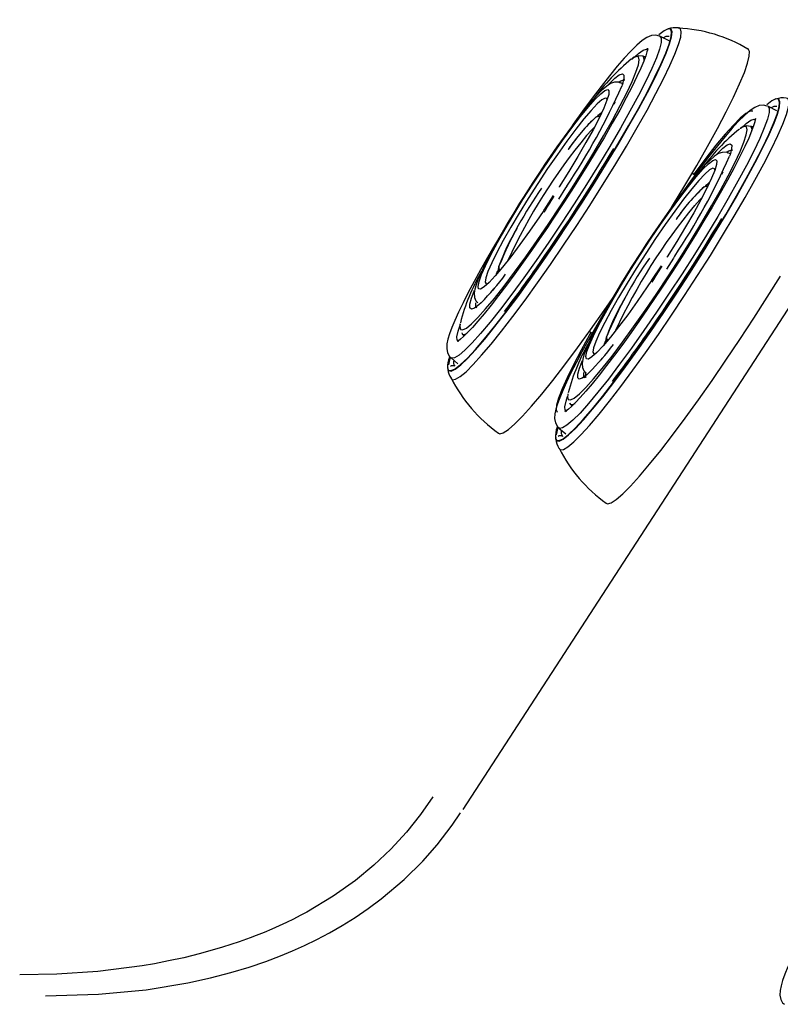
# Model space of a CAD drawing. Extents: x 317 to 492, y 562 to 867.
# Drawn here: x 475 to 479, y 650 to 655 of the extents above; entities that cross this region are included whole.
import ezdxf

# ---------------------------------------------------------------- set-up
doc = ezdxf.new("R2010")
doc.units = 0
doc.header["$MEASUREMENT"] = 0
doc.layers.add('1', color=4, linetype='Continuous')
doc.layers.add('BDIM_CYAN', color=4, linetype='Continuous')

# ---------------------------------------------------------------- blocks, each defined once
blk = doc.blocks.new('E550 SM')
at = {"layer": 'BDIM_CYAN'}
for p, q in [((80.0764, 11.2621), (80.0744, 11.2616)), ((80.0798, 11.2019), (80.0337, 11.2244)), ((80.479, 11.1606), (80.4783, 11.161)), ((79.9563, 11.1187), (79.948, 11.1231)), ((79.9594, 11.1203), (79.9503, 11.1219)), ((79.8489, 10.9831), (79.836, 10.9886)), ((79.8058, 10.8915), (79.7999, 10.8793)), ((80.6212, 10.9083), (80.6192, 10.9078)), ((79.7268, 10.8294), (79.7415, 10.8434)), ((80.6246, 10.8481), (80.5785, 10.8706)), ((80.5011, 10.7649), (80.4927, 10.7693)), ((79.5717, 10.6545), (79.5705, 10.6529)), ((80.3937, 10.6294), (80.3808, 10.6348)), ((80.2099, 10.5228), (80.1958, 10.5319)), ((80.3506, 10.5378), (80.3447, 10.5255)), ((80.2716, 10.4756), (80.2862, 10.4896)), ((80.1165, 10.3007), (80.1153, 10.2991)), ((79.3124, 10.2556), (79.3114, 10.2538)), ((79.1988, 9.9537), (79.1895, 9.9427)), ((79.8572, 9.9018), (79.8562, 9.9)), ((79.0242, 9.7722), (79.0233, 9.767)), ((79.0322, 9.7273), (79.0351, 9.7207)), ((79.0339, 9.7235), (79.0364, 9.7194)), ((79.0364, 9.7194), (79.0439, 9.7136)), ((79.6773, 9.7335), (79.6914, 9.7244)), ((78.9735, 9.605), (78.9652, 9.5657)), ((78.9788, 9.5999), (79.0135, 9.5707)), ((79.7436, 9.5999), (79.7342, 9.5889)), ((78.9623, 9.5522), (78.9613, 9.5475)), ((78.9613, 9.5476), (78.9617, 9.5456)), ((78.9615, 9.5468), (78.9617, 9.5456)), ((78.9664, 9.5826), (78.9646, 9.5723)), ((79.6603, 9.504), (79.6528, 9.4987)), ((79.569, 9.4184), (79.5681, 9.4132)), ((79.577, 9.3735), (79.5799, 9.3669)), ((79.5787, 9.3697), (79.5812, 9.3656)), ((79.5812, 9.3657), (79.5886, 9.3598)), ((79.5833, 9.364), (79.5884, 9.3563)), ((79.5183, 9.2512), (79.51, 9.2119)), ((79.5112, 9.2288), (79.5094, 9.2185)), ((79.5236, 9.2461), (79.5583, 9.2169)), ((79.5071, 9.1984), (79.5061, 9.1937)), ((79.5061, 9.1938), (79.5065, 9.1918)), ((79.5063, 9.193), (79.5065, 9.1918))]:
    blk.add_line(p, q, dxfattribs=at)
at = {"layer": 'BDIM_CYAN', "flags": 128}
for points in [[(85.9277, 17.9283), (82.4827, 12.6241), (80.2111, 9.1256), (79.0382, 7.3194)], [(78.9617, 9.5456), (78.9665, 9.5359), (78.9795, 9.5339), (78.9998, 9.5437), (79.0273, 9.565), (79.0616, 9.5976), (79.1022, 9.6411), (79.1485, 9.6947), (79.2, 9.7579), (79.2559, 9.8297), (79.3154, 9.9092), (79.3779, 9.9953), (79.4424, 10.0869), (79.508, 10.1827), (79.5739, 10.2814), (79.6392, 10.3816), (79.703, 10.4821), (79.7644, 10.5814), (79.8226, 10.6783), (79.8769, 10.7714), (79.9264, 10.8594), (79.9705, 10.9412), (80.0087, 11.0156), (80.0403, 11.0817), (80.0651, 11.1386), (80.0825, 11.1854), (80.0925, 11.2216), (80.0948, 11.2466), (80.0895, 11.2602), (80.0765, 11.2621), (80.0758, 11.2619)], [(79.9246, 10.8595), (79.9687, 10.9412), (80.0068, 11.0155), (80.0384, 11.0815), (80.0631, 11.1383), (80.0805, 11.185), (80.0904, 11.2212), (80.0928, 11.2462), (80.0874, 11.2597), (80.0745, 11.2616), (80.0744, 11.2616)], [(79.9684, 10.8519), (80.013, 10.9345), (80.0516, 11.0098), (80.0838, 11.0769), (80.1092, 11.1348), (80.1275, 11.1829), (80.1383, 11.2205), (80.1415, 11.2471), (80.1372, 11.2624), (80.1292, 11.2663)], [(80.0744, 11.2616), (80.0542, 11.2519), (80.0284, 11.2321)], [(80.0309, 11.2248), (80.0121, 11.2302), (79.9905, 11.2281), (79.9674, 11.2187), (79.9439, 11.2029), (79.9174, 11.1802), (79.8845, 11.1476), (79.8531, 11.1134), (79.818, 11.0728), (79.7788, 11.025), (79.7361, 10.9708), (79.6906, 10.9111), (79.6432, 10.8469), (79.595, 10.7799), (79.5866, 10.7678)], [(80.0333, 11.2246), (80.0401, 11.2148), (80.0397, 11.1931), (80.0316, 11.16), (80.0158, 11.116), (79.9925, 11.0617), (79.9622, 10.9979), (79.9253, 10.9256), (79.8823, 10.8458)], [(80.0491, 11.2169), (80.0651, 11.225), (80.079, 11.2249), (80.0797, 11.2245)], [(79.9709, 11.1632), (79.9708, 11.1636), (79.9702, 11.1581), (79.9675, 11.1457), (79.9616, 11.1261), (79.9516, 11.0988), (79.937, 11.0636), (79.9174, 11.0207), (79.8929, 10.9706), (79.8637, 10.914), (79.8302, 10.8518), (79.7929, 10.7851), (79.7528, 10.7155), (79.7112, 10.6454), (79.6669, 10.5726), (79.6336, 10.5188), (79.6007, 10.4664), (79.5483, 10.3849), (79.4894, 10.2954), (79.4653, 10.2594), (79.4257, 10.201), (79.3853, 10.1426), (79.3431, 10.0828), (79.3007, 10.024), (79.2591, 9.9676), (79.219, 9.9148), (79.1812, 9.8664), (79.1462, 9.8231), (79.1144, 9.7854), (79.0863, 9.7537), (79.062, 9.728), (79.042, 9.7083), (79.0263, 9.6945), (79.0154, 9.6861), (79.0095, 9.6825), (79.0092, 9.6823)], [(79.8927, 11.1073), (79.8939, 11.1086), (79.9245, 11.137), (79.9483, 11.1541), (79.9649, 11.1597), (79.9738, 11.1541)], [(80.0923, 10.3598), (80.0969, 10.3674), (80.16, 10.4715), (80.2194, 10.5722), (80.2742, 10.6683), (80.3239, 10.7586), (80.3678, 10.842), (80.4054, 10.9174), (80.4362, 10.984), (80.4599, 11.041), (80.4762, 11.0877), (80.4848, 11.1234), (80.4858, 11.1478), (80.479, 11.1606)], [(79.0233, 9.767), (79.0225, 9.7579), (79.026, 9.7438), (79.0372, 9.7414), (79.0559, 9.7508), (79.0818, 9.7719), (79.1144, 9.8043), (79.1533, 9.8474), (79.1976, 9.9006), (79.2467, 9.9628), (79.2997, 10.0331), (79.3557, 10.1102), (79.4137, 10.1927), (79.4729, 10.2794), (79.532, 10.3687), (79.5902, 10.4591), (79.6465, 10.549), (79.6998, 10.6369), (79.7493, 10.7213), (79.7941, 10.8008), (79.8334, 10.874), (79.8667, 10.9395), (79.8932, 10.9964), (79.9126, 11.0437), (79.9245, 11.0805), (79.9288, 11.1061), (79.9253, 11.1203), (79.9141, 11.1227), (79.904, 11.1186)], [(79.904, 11.1186), (79.8954, 11.1132), (79.8948, 11.1128)], [(79.9479, 11.1232), (79.9251, 11.1262), (79.898, 11.115)], [(79.9536, 11.1016), (79.9539, 11.1069), (79.9503, 11.1213), (79.9475, 11.1234)], [(79.834, 10.9879), (79.8242, 10.9921), (79.8034, 10.9918), (79.7846, 10.9854), (79.7652, 10.9731), (79.7383, 10.9498), (79.7124, 10.9231), (79.6835, 10.8905), (79.6546, 10.8556), (79.6216, 10.814), (79.5862, 10.7673), (79.5494, 10.7172), (79.5135, 10.6668), (79.4792, 10.6175), (79.4523, 10.578), (79.4215, 10.532), (79.3917, 10.4865)], [(79.7686, 10.9756), (79.7759, 10.9833), (79.8057, 11.0123), (79.8284, 11.0296), (79.8438, 11.035), (79.8514, 11.0282), (79.851, 11.0095), (79.8428, 10.9792), (79.8403, 10.9722)], [(79.8279, 10.9943), (79.8364, 11), (79.8513, 11.0051), (79.8556, 11.0036)], [(79.2132, 10.1822), (79.2519, 10.2505), (79.2951, 10.3235), (79.3418, 10.3995), (79.391, 10.4768), (79.4414, 10.5534), (79.492, 10.6277), (79.5415, 10.6978), (79.5887, 10.7622), (79.6326, 10.8192), (79.6721, 10.8677), (79.7062, 10.9064), (79.7343, 10.9344), (79.7556, 10.9511), (79.7697, 10.9561), (79.7762, 10.9493), (79.7763, 10.9485)], [(79.7763, 10.9485), (79.7749, 10.9308), (79.7659, 10.9011), (79.7494, 10.8608), (79.7258, 10.8109), (79.6956, 10.7526), (79.6595, 10.6873), (79.6185, 10.6164), (79.5734, 10.5417), (79.5253, 10.4648), (79.5239, 10.4626)], [(79.7663, 10.9021), (79.7649, 10.9093), (79.7563, 10.9124), (79.7399, 10.9034), (79.7163, 10.8824), (79.686, 10.8501), (79.6498, 10.8072), (79.6086, 10.7549), (79.5636, 10.6946), (79.5158, 10.6277), (79.4665, 10.5561), (79.4171, 10.4815), (79.3687, 10.4059), (79.3226, 10.3313), (79.28, 10.2596), (79.2421, 10.1927)], [(79.5065, 9.1918), (79.5113, 9.1821), (79.5243, 9.1801), (79.5446, 9.1899), (79.5721, 9.2113), (79.6064, 9.2438), (79.647, 9.2873), (79.6933, 9.3409), (79.7447, 9.4041), (79.8006, 9.4759), (79.8602, 9.5554), (79.9227, 9.6415), (79.9872, 9.7331), (80.0528, 9.8289), (80.1187, 9.9276), (80.184, 10.0278), (80.2478, 10.1283), (80.3092, 10.2277), (80.3674, 10.3245), (80.4217, 10.4176), (80.4712, 10.5056), (80.5153, 10.5874), (80.5535, 10.6619), (80.5851, 10.7279), (80.6098, 10.7848), (80.6273, 10.8316), (80.6373, 10.8678), (80.6396, 10.8928), (80.6342, 10.9064), (80.6213, 10.9083), (80.6206, 10.9081)], [(80.4694, 10.5057), (80.5135, 10.5874), (80.5516, 10.6617), (80.5832, 10.7277), (80.6079, 10.7845), (80.6253, 10.8313), (80.6352, 10.8674), (80.6375, 10.8924), (80.6322, 10.9059), (80.6193, 10.9078), (80.6192, 10.9078)], [(80.5132, 10.4981), (80.5578, 10.5807), (80.5964, 10.656), (80.6286, 10.7231), (80.654, 10.781), (80.6723, 10.8291), (80.6831, 10.8667), (80.6863, 10.8934), (80.682, 10.9086), (80.674, 10.9125)], [(80.6192, 10.9078), (80.599, 10.8981), (80.5732, 10.8783)], [(78.9613, 9.5476), (78.9662, 9.5379), (78.9791, 9.536), (78.9994, 9.5457), (79.0269, 9.567), (79.0611, 9.5996), (79.1016, 9.6429), (79.1478, 9.6965), (79.1992, 9.7596), (79.255, 9.8313), (79.3145, 9.9107), (79.3769, 9.9967), (79.4413, 10.0881), (79.5068, 10.1838), (79.5727, 10.2823), (79.6378, 10.3824), (79.7015, 10.4828), (79.7629, 10.582), (79.821, 10.6787), (79.8752, 10.7716), (79.9246, 10.8595)], [(79.8823, 10.8458), (79.8338, 10.7597), (79.7805, 10.6684), (79.7233, 10.5735), (79.6629, 10.4761), (79.6002, 10.3778), (79.5362, 10.2801), (79.4718, 10.1842), (79.4078, 10.0916), (79.3454, 10.0037), (79.2852, 9.9218), (79.2284, 9.847), (79.1756, 9.7804), (79.1276, 9.7231), (79.0851, 9.6757), (79.0489, 9.6391), (79.0193, 9.6138), (78.9968, 9.6001), (78.9818, 9.5982), (78.9788, 9.5999)], [(78.9793, 9.4956), (78.9859, 9.49), (79.0015, 9.492), (79.0243, 9.5056), (79.0542, 9.5306), (79.0906, 9.5666), (79.1331, 9.6132), (79.1812, 9.6697), (79.2342, 9.7355), (79.2914, 9.8097), (79.3521, 9.8912), (79.4155, 9.9792), (79.4808, 10.0723), (79.5471, 10.1694), (79.6136, 10.2692), (79.6793, 10.3704), (79.7435, 10.4717), (79.8053, 10.5718), (79.8639, 10.6694), (79.9185, 10.7632), (79.9684, 10.8519)], [(80.5757, 10.871), (80.5569, 10.8764), (80.5353, 10.8744), (80.5122, 10.8649), (80.4886, 10.8491), (80.4622, 10.8264), (80.4293, 10.7938), (80.3979, 10.7597), (80.3628, 10.719), (80.3236, 10.6712), (80.2809, 10.6171), (80.2354, 10.5573), (80.188, 10.4931), (80.1398, 10.4261), (80.1313, 10.414)], [(80.5019, 10.8462), (80.4885, 10.8463), (80.4676, 10.8345), (80.4394, 10.8109), (80.4044, 10.7758), (80.3632, 10.7298), (80.3164, 10.6738), (80.2647, 10.6084), (80.209, 10.5348), (80.2032, 10.5271)], [(80.578, 10.8708), (80.5849, 10.861), (80.5845, 10.8393), (80.5764, 10.8062), (80.5606, 10.7622), (80.5373, 10.7079), (80.507, 10.6441), (80.4701, 10.5718), (80.4271, 10.492)], [(80.5939, 10.8631), (80.6099, 10.8712), (80.6238, 10.8711), (80.6245, 10.8707)], [(80.5157, 10.8094), (80.5156, 10.8098), (80.515, 10.8043), (80.5123, 10.7919), (80.5064, 10.7723), (80.4964, 10.745), (80.4817, 10.7098), (80.4622, 10.667), (80.4377, 10.6168), (80.4085, 10.5602), (80.3749, 10.498), (80.3377, 10.4313), (80.2976, 10.3618), (80.256, 10.2916), (80.2117, 10.2188), (80.1784, 10.165), (80.1454, 10.1127), (80.0931, 10.0311), (80.0342, 9.9416), (80.0101, 9.9056), (79.9705, 9.8472), (79.9301, 9.7888), (79.8879, 9.729), (79.8455, 9.6702), (79.8039, 9.6138), (79.7638, 9.561), (79.726, 9.5126), (79.691, 9.4693), (79.6592, 9.4317), (79.631, 9.3999), (79.6068, 9.3742), (79.5868, 9.3545), (79.5711, 9.3407), (79.5602, 9.3324), (79.5543, 9.3287), (79.554, 9.3285)], [(79.7105, 10.8155), (79.7208, 10.8208), (79.7283, 10.8175), (79.7286, 10.8166)], [(79.7123, 10.8181), (79.7233, 10.8238), (79.7307, 10.8208)], [(79.7351, 10.8324), (79.7252, 10.8283), (79.7189, 10.8237)], [(79.7623, 8.8658), (79.7692, 8.8633), (79.7874, 8.8682), (79.813, 8.8849), (79.8456, 8.9131), (79.8849, 8.9525), (79.9303, 9.0026), (79.9814, 9.0628), (80.0374, 9.1325), (80.0978, 9.2106), (80.1618, 9.2964), (80.2285, 9.3887), (80.2973, 9.4864), (80.3672, 9.5884), (80.4375, 9.6934), (80.5072, 9.8001), (80.5756, 9.9073), (80.6417, 10.0136)], [(80.4437, 10.7597), (80.4693, 10.7832), (80.4931, 10.8003), (80.5097, 10.8059), (80.5186, 10.8003)], [(79.5681, 9.4132), (79.5673, 9.4041), (79.5708, 9.39), (79.582, 9.3876), (79.6007, 9.397), (79.6266, 9.4181), (79.6592, 9.4505), (79.698, 9.4937), (79.7424, 9.5468), (79.7915, 9.609), (79.8444, 9.6793), (79.9005, 9.7564), (79.9585, 9.839), (80.0176, 9.9256), (80.0768, 10.0149), (80.135, 10.1053), (80.1913, 10.1952), (80.2446, 10.2831), (80.2941, 10.3676), (80.3389, 10.447), (80.3782, 10.5202), (80.4115, 10.5857), (80.438, 10.6426), (80.4574, 10.6899), (80.4693, 10.7267), (80.4736, 10.7524), (80.4701, 10.7665), (80.4589, 10.7689), (80.4488, 10.7648)], [(79.6629, 10.7227), (79.6904, 10.7527), (79.7011, 10.7629)], [(80.4488, 10.7648), (80.4402, 10.7594), (80.4396, 10.7591)], [(80.4927, 10.7694), (80.4699, 10.7724), (80.4428, 10.7612)], [(80.4984, 10.7478), (80.4987, 10.7531), (80.4951, 10.7675), (80.4923, 10.7696)], [(80.5042, 10.7665), (80.4963, 10.7683), (80.4951, 10.7681)], [(80.3134, 10.6218), (80.3207, 10.6295), (80.3505, 10.6585), (80.3732, 10.6758), (80.3886, 10.6812), (80.3961, 10.6744), (80.3958, 10.6557), (80.3876, 10.6254), (80.3851, 10.6184)], [(80.3727, 10.6405), (80.3812, 10.6462), (80.3961, 10.6514), (80.4003, 10.6498)], [(79.758, 9.8284), (79.7967, 9.8967), (79.8399, 9.9697), (79.8866, 10.0458), (79.9358, 10.123), (79.9862, 10.1996), (80.0368, 10.2739), (80.0862, 10.344), (80.1335, 10.4084), (80.1773, 10.4654), (80.2168, 10.5139), (80.251, 10.5526), (80.2791, 10.5806), (80.3004, 10.5973), (80.3145, 10.6023), (80.321, 10.5955), (80.3211, 10.5947)], [(80.3788, 10.6341), (80.369, 10.6383), (80.3482, 10.638), (80.3294, 10.6316), (80.3099, 10.6193), (80.2831, 10.596), (80.2572, 10.5693), (80.2283, 10.5367), (80.1993, 10.5018), (80.1664, 10.4602), (80.131, 10.4135), (80.0942, 10.3634), (80.0583, 10.3131), (80.024, 10.2637), (79.9971, 10.2242), (79.9663, 10.1782), (79.9365, 10.1327)], [(80.3211, 10.5947), (80.3197, 10.577), (80.3107, 10.5473), (80.2942, 10.507), (80.2706, 10.4571), (80.2404, 10.3988), (80.2043, 10.3335), (80.1633, 10.2626), (80.1182, 10.1879), (80.0701, 10.111), (80.0687, 10.1088)], [(80.3111, 10.5483), (80.3097, 10.5555), (80.301, 10.5586), (80.2847, 10.5496), (80.2611, 10.5286), (80.2308, 10.4963), (80.1946, 10.4534), (80.1534, 10.4012), (80.1083, 10.3408), (80.0606, 10.2739), (80.0113, 10.2023), (79.9619, 10.1277), (79.9135, 10.0521), (79.8674, 9.9775), (79.8248, 9.9058), (79.7869, 9.8389)], [(79.5061, 9.1938), (79.511, 9.1841), (79.5239, 9.1822), (79.5442, 9.192), (79.5716, 9.2133), (79.6059, 9.2458), (79.6464, 9.2892), (79.6926, 9.3427), (79.744, 9.4058), (79.7998, 9.4775), (79.8593, 9.5569), (79.9217, 9.6429), (79.9861, 9.7343), (80.0516, 9.83), (80.1174, 9.9285), (80.1826, 10.0286), (80.2463, 10.129), (80.3077, 10.2282), (80.3658, 10.3249), (80.42, 10.4178), (80.4694, 10.5057)], [(80.4271, 10.492), (80.3786, 10.4059), (80.3253, 10.3146), (80.2681, 10.2197), (80.2077, 10.1223), (80.145, 10.024), (80.081, 9.9263), (80.0165, 9.8304), (79.9526, 9.7378), (79.8901, 9.6499), (79.83, 9.568), (79.7732, 9.4932), (79.7203, 9.4266), (79.6724, 9.3693), (79.6299, 9.3219), (79.5937, 9.2853), (79.5641, 9.26), (79.5416, 9.2463), (79.5265, 9.2444), (79.5235, 9.2462)], [(79.5241, 9.1418), (79.5307, 9.1362), (79.5463, 9.1382), (79.5691, 9.1518), (79.599, 9.1768), (79.6354, 9.2128), (79.6779, 9.2594), (79.726, 9.3159), (79.779, 9.3817), (79.8362, 9.4559), (79.8969, 9.5375), (79.9603, 9.6254), (80.0256, 9.7185), (80.0919, 9.8156), (80.1584, 9.9154), (80.2241, 10.0166), (80.2883, 10.1179), (80.3501, 10.218), (80.4087, 10.3156), (80.4633, 10.4094), (80.5132, 10.4981)], [(79.3917, 10.4865), (79.344, 10.4119), (79.3251, 10.3817), (79.295, 10.3327), (79.2656, 10.2837), (79.2365, 10.2337), (79.2089, 10.185), (79.1837, 10.1388), (79.1613, 10.096), (79.1422, 10.0574), (79.1265, 10.0234), (79.1142, 9.9939), (79.1051, 9.9688), (79.099, 9.9471), (79.0959, 9.9264), (79.0975, 9.9053), (79.1042, 9.8883), (79.1134, 9.8782)], [(79.5631, 10.4678), (79.557, 10.4582), (79.5212, 10.4025)], [(80.2552, 10.4618), (80.2656, 10.467), (80.2731, 10.4637), (80.2734, 10.4628)], [(80.2571, 10.4644), (80.2681, 10.47), (80.2755, 10.467)], [(80.2799, 10.4786), (80.27, 10.4745), (80.2637, 10.4699)], [(79.4946, 10.4197), (79.4466, 10.3469), (79.4456, 10.3455)], [(80.2077, 10.3689), (80.2352, 10.3989), (80.2459, 10.4091)], [(79.4469, 10.3448), (79.4247, 10.3119), (79.3745, 10.2395), (79.326, 10.1721), (79.2803, 10.1112), (79.2385, 10.0583), (79.2016, 10.0146), (79.1704, 9.9811), (79.1456, 9.9587), (79.1278, 9.9478), (79.1265, 9.9474)], [(79.2148, 10.1955), (79.2, 10.1705), (79.1629, 10.1069), (79.1277, 10.0448), (79.095, 9.9854), (79.0653, 9.9296), (79.0391, 9.878), (79.0165, 9.8312), (78.9976, 9.7896), (78.9825, 9.7531), (78.9709, 9.7216), (78.9628, 9.6946), (78.9579, 9.6707), (78.9567, 9.6472), (78.9609, 9.6258), (78.9709, 9.6079), (78.9794, 9.6009)], [(79.1265, 9.9474), (79.1175, 9.9487), (79.1149, 9.9614), (79.1201, 9.9856), (79.1329, 10.0207), (79.153, 10.0659), (79.18, 10.1202), (79.2132, 10.1822)], [(79.2421, 10.1927), (79.2098, 10.1322), (79.1839, 10.0798), (79.1651, 10.0368), (79.1539, 10.0044), (79.1506, 9.9833), (79.1553, 9.9741), (79.1644, 9.9754)], [(79.9365, 10.1327), (79.8888, 10.0581), (79.8699, 10.0279), (79.8398, 9.9789), (79.8104, 9.9299), (79.7813, 9.8799), (79.7537, 9.8312), (79.7285, 9.785), (79.7061, 9.7423), (79.687, 9.7036), (79.6713, 9.6696), (79.659, 9.6402), (79.6499, 9.6151), (79.6438, 9.5933), (79.6407, 9.5726), (79.6423, 9.5515), (79.649, 9.5345), (79.6582, 9.5244)], [(80.1078, 10.114), (80.1018, 10.1044), (80.066, 10.0487)], [(79.2178, 10.0563), (79.2158, 10.0481), (79.2149, 10.0317)], [(79.2242, 10.0409), (79.219, 10.0445), (79.2193, 10.0596), (79.2201, 10.0631)], [(79.2272, 10.0446), (79.2208, 10.048), (79.2211, 10.0629), (79.2219, 10.0666)], [(80.0394, 10.0659), (79.9914, 9.9931), (79.9904, 9.9917)], [(79.208, 10.0219), (79.2088, 10.0246), (79.2149, 10.0411)], [(79.9917, 9.991), (79.9695, 9.9582), (79.9193, 9.8858), (79.8708, 9.8183), (79.8251, 9.7574), (79.7833, 9.7045), (79.7464, 9.6608), (79.7151, 9.6274), (79.6904, 9.6049), (79.6726, 9.594), (79.6713, 9.5936)], [(79.1303, 9.8789), (79.1193, 9.8689), (79.0965, 9.8515), (79.0812, 9.8462), (79.0736, 9.853), (79.074, 9.8717), (79.0822, 9.902), (79.0975, 9.9416)], [(79.2175, 9.2196), (79.2244, 9.2171), (79.2426, 9.222), (79.2682, 9.2387), (79.3008, 9.2669), (79.3401, 9.3063), (79.3855, 9.3564), (79.4366, 9.4166), (79.4926, 9.4862), (79.553, 9.5644), (79.617, 9.6502), (79.6837, 9.7425), (79.7525, 9.8402), (79.7934, 9.8995)], [(79.108, 9.8525), (79.1039, 9.8582), (79.1043, 9.8763), (79.1048, 9.8794)], [(79.7596, 9.8417), (79.7448, 9.8168), (79.7077, 9.7531), (79.6725, 9.691), (79.6398, 9.6316), (79.6101, 9.5758), (79.5839, 9.5242), (79.5613, 9.4774), (79.5424, 9.4358), (79.5273, 9.3993), (79.5157, 9.3678), (79.5076, 9.3408), (79.5027, 9.3169), (79.5015, 9.2934), (79.5057, 9.272), (79.5157, 9.2541), (79.5242, 9.2471)], [(79.6713, 9.5936), (79.6623, 9.595), (79.6597, 9.6077), (79.6649, 9.6318), (79.6777, 9.6669), (79.6978, 9.7122), (79.7248, 9.7664), (79.758, 9.8284)], [(79.7869, 9.8389), (79.7546, 9.7784), (79.7287, 9.726), (79.7099, 9.683), (79.6987, 9.6506), (79.6954, 9.6295), (79.7001, 9.6203), (79.7092, 9.6216)], [(79.0187, 9.6832), (79.0098, 9.6893), (79.0083, 9.7069), (79.0144, 9.7358), (79.0259, 9.77)], [(79.0351, 9.7207), (79.0353, 9.7205), (79.0364, 9.7194)], [(79.0364, 9.7194), (79.0467, 9.7181), (79.0603, 9.7243)], [(79.0385, 9.7178), (79.0413, 9.712), (79.0437, 9.7101)], [(79.6848, 9.7287), (79.68, 9.7203), (79.6355, 9.6395), (79.5968, 9.5657), (79.5646, 9.5001), (79.5394, 9.4437), (79.5216, 9.3975), (79.5114, 9.3621), (79.5092, 9.3382), (79.5147, 9.3261)], [(79.7626, 9.7025), (79.7606, 9.6943), (79.7597, 9.6779)], [(79.769, 9.6871), (79.7638, 9.6907), (79.7641, 9.7058), (79.7649, 9.7093)], [(79.772, 9.6908), (79.7656, 9.6942), (79.7659, 9.7092), (79.7667, 9.7128)], [(79.7527, 9.6681), (79.7536, 9.6708), (79.7596, 9.6873)], [(79.6751, 9.5251), (79.6641, 9.5151), (79.6413, 9.4977), (79.626, 9.4924), (79.6184, 9.4992), (79.6188, 9.5179), (79.627, 9.5482), (79.6423, 9.5878)], [(79.6528, 9.4987), (79.6487, 9.5044), (79.649, 9.5225), (79.6496, 9.5256)], [(79.6593, 9.527), (79.6574, 9.5181), (79.6568, 9.5012)], [(79.5635, 9.3294), (79.5546, 9.3355), (79.5531, 9.3531), (79.5592, 9.382), (79.5669, 9.4058)], [(79.5799, 9.3669), (79.58, 9.3667), (79.5812, 9.3657)], [(79.5812, 9.3657), (79.5914, 9.3643), (79.6051, 9.3705)], [(78.8873, 7.3844), (78.8244, 7.2941), (78.7534, 7.2054), (78.6748, 7.1196), (78.5887, 7.0379), (78.4953, 6.9609), (78.3832, 6.8813), (78.2498, 6.8013), (78.2168, 6.7837), (78.1826, 6.7662), (78.1472, 6.7489), (78.1107, 6.7319), (78.073, 6.7152), (78.0342, 6.6988), (77.9941, 6.6828), (77.9646, 6.6715), (77.9084, 6.6513), (77.825, 6.624), (77.7133, 6.5922), (77.6286, 6.5714), (77.551, 6.5546), (77.4807, 6.5411), (77.4179, 6.5305), (77.1939, 6.5021), (76.9873, 6.488), (76.8, 6.4843)], [(76.9303, 6.3795), (77.1985, 6.3866), (77.4386, 6.4096), (77.65, 6.4443), (77.7632, 6.4691), (77.8662, 6.4959), (77.9595, 6.5239), (78.0432, 6.5523), (78.1176, 6.5805), (78.1772, 6.6052), (78.2383, 6.6326), (78.3007, 6.663), (78.3643, 6.6965), (78.4289, 6.7335), (78.4942, 6.7742), (78.5599, 6.8189), (78.6258, 6.8679), (78.7424, 6.9666), (78.8357, 7.059), (78.9085, 7.1417), (78.9847, 7.2407), (79.0269, 7.3026)], [(80.8973, 6.9304), (80.8824, 6.9055), (80.8454, 6.8419), (80.8101, 6.7798), (80.7774, 6.7203), (80.7478, 6.6645), (80.7215, 6.6129), (80.6989, 6.5662), (80.68, 6.5245), (80.6649, 6.488), (80.6534, 6.4566), (80.6453, 6.4295), (80.6404, 6.4056), (80.6392, 6.3821), (80.6434, 6.3607), (80.6534, 6.3429), (80.6619, 6.3359)]]:
    blk.add_lwpolyline(points, dxfattribs=at)
at = {"layer": 'BDIM_CYAN'}
for centre, radius, start, end in [((80.1109, 11.1634), 0.104, 81.2107, 110.6355), ((80.09, 10.5064), 0.7598, 59.3276, 87.2772), ((80.5774, 10.2648), 1.089, 129.1268, 143.9217), ((76.8, 12.3125), 3.3226, 326.2734, 336.2109), ((80.6556, 10.8096), 0.104, 81.2107, 110.6355), ((80.3127, 10.1555), 0.8935, 132.3822, 146.1749), ((80.3271, 10.1476), 0.9098, 132.5163, 146.1341), ((81.1222, 9.911), 1.089, 129.1268, 143.9217), ((81.8541, 8.9007), 2.8498, 140.256, 155.2998), ((71.8613, 15.3773), 9.2359, 325.01083, 329.27407), ((77.3448, 11.9587), 3.3226, 326.2734, 336.2109), ((81.0918, 9.2973), 2.022, 144.9756, 157.6359), ((80.8575, 9.8017), 0.8935, 132.3822, 146.1749), ((80.8719, 9.7938), 0.9098, 132.5163, 146.1341), ((81.2418, 9.2775), 2.0835, 146.8254, 149.4744), ((80.6182, 9.6695), 1.3468, 146.5315, 150.3534), ((82.3989, 8.5469), 2.8498, 140.256, 155.2998), ((72.4061, 15.0235), 9.2359, 325.01084, 329.27407), ((80.2235, 9.6997), 1.0672, 148.7214, 160.0943), ((81.6365, 8.9435), 2.022, 144.9756, 157.6359), ((74.6514, 13.3664), 5.7972, 322.46313, 325.48029), ((81.7841, 8.9253), 2.0805, 146.8239, 149.47), ((81.163, 9.3157), 1.3468, 146.5315, 150.3534), ((80.0019, 9.5266), 1.0079, 149.5854, 165.6235), ((78.1143, 10.8818), 1.4276, 315.3706, 322.9774), ((80.7683, 9.3459), 1.0672, 148.7214, 160.0943), ((75.1962, 13.0126), 5.7972, 322.46313, 325.48029), ((80.5467, 9.1729), 1.0079, 149.5854, 165.6235), ((78.6591, 10.528), 1.4276, 315.3706, 322.9774), ((79.0821, 9.5571), 0.1212, 157.4684, 184.4956), ((78.9869, 9.5404), 0.0203, 59.0095, 124.2879), ((79.0226, 9.5783), 0.0324, 160.9978, 219.129), ((79.0621, 9.5525), 0.0997, 185.9444, 212.9989), ((79.654, 9.8357), 0.7543, 206.52, 234.6659), ((79.6269, 9.2033), 0.1212, 157.4684, 184.4956), ((79.5315, 9.1876), 0.0194, 62.7408, 125.3446), ((79.5674, 9.2245), 0.0324, 160.9978, 219.129), ((79.6083, 9.1993), 0.1012, 185.6379, 212.8654), ((80.1988, 9.4819), 0.7543, 206.52, 234.6659)]:
    blk.add_arc(centre, radius, start, end, dxfattribs=at)

msp = doc.modelspace()

# ---------------------------------------------------------------- block references
at = {"layer": '1'}
msp.add_blockref('E550 SM', (398.077, 643.4604), dxfattribs=at)

doc.saveas('drawing.dxf')
